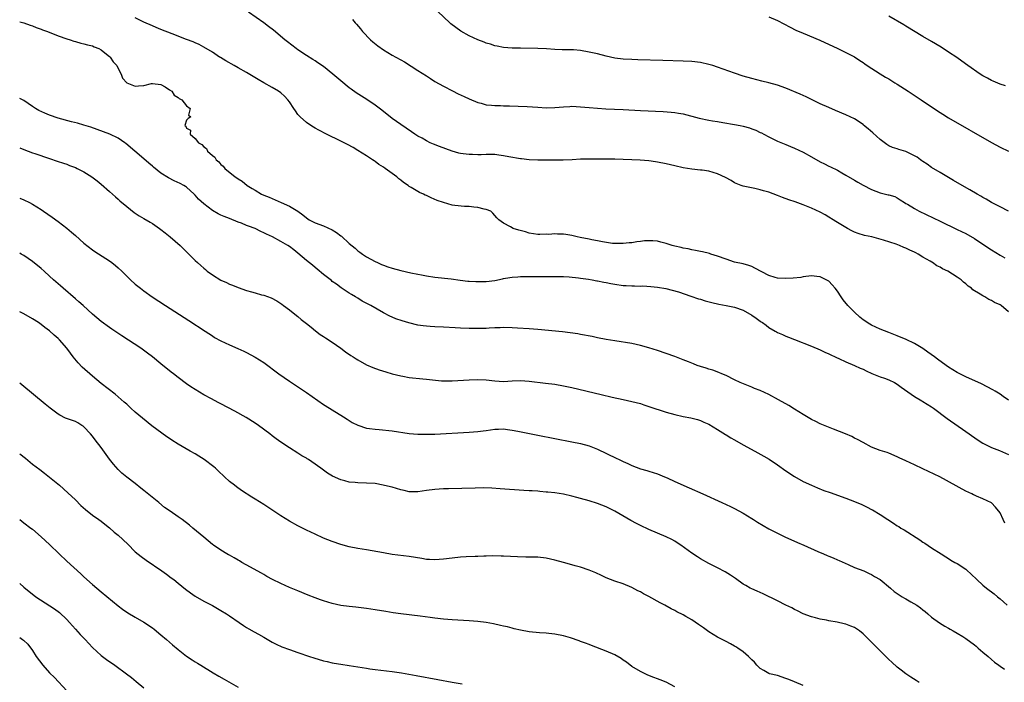
# Model space of a CAD drawing. Units: inches. Extents: x 2640000 to 2643000, y 1512000 to 1515000.
# Drawn here: x 2640000 to 2640230, y 1512987 to 1513142 of the extents above; entities that cross this region are included whole.
import ezdxf

# ---------------------------------------------------------------- set-up
doc = ezdxf.new("R2010")
doc.units = ezdxf.units.IN
doc.header["$MEASUREMENT"] = 0
doc.layers.add('LD26401512_10ft', color=113, linetype='Continuous')

msp = doc.modelspace()

# ---------------------------------------------------------------- linework, layer by layer
at = {"layer": 'LD26401512_10ft'}
for points, elevation in [([(2640231, 1513052.9), (2640229.71, 1513053.71), (2640229, 1513054.25), (2640227.84, 1513055), (2640227.31, 1513055.31), (2640226.03, 1513056.03), (2640224.68, 1513056.68), (2640221, 1513058.31), (2640219, 1513059.33), (2640217.97, 1513059.97), (2640217, 1513060.59), (2640216.44, 1513061), (2640214.42, 1513062.42), (2640213.68, 1513063), (2640212.12, 1513064.12), (2640211, 1513064.98), (2640209, 1513066.13), (2640207.07, 1513067.07), (2640205, 1513067.94), (2640204.22, 1513068.22), (2640203, 1513068.71), (2640201, 1513069.47), (2640199, 1513070.39), (2640198.61, 1513070.61), (2640197, 1513071.67), (2640196.27, 1513072.27), (2640195, 1513073.4), (2640193.48, 1513075), (2640192.34, 1513076.34), (2640191.88, 1513077), (2640191, 1513078.37), (2640190.46, 1513079), (2640189.82, 1513079.82), (2640189, 1513080.68), (2640187, 1513081.69), (2640186.21, 1513081.79), (2640185, 1513081.89), (2640183, 1513081.66), (2640182.44, 1513081.56), (2640180.64, 1513081.36), (2640179, 1513081.27), (2640177, 1513081.4), (2640176.44, 1513081.56), (2640175, 1513082.02), (2640171.72, 1513083.72), (2640171, 1513084.06), (2640170.3, 1513084.3), (2640169, 1513084.7), (2640167, 1513085.14), (2640165, 1513085.77), (2640163, 1513086.52), (2640161.42, 1513087), (2640161.11, 1513087.11), (2640159.51, 1513087.51), (2640159, 1513087.61), (2640157.86, 1513087.86), (2640157, 1513088), (2640156.18, 1513088.18), (2640155, 1513088.37), (2640154.51, 1513088.51), (2640153, 1513088.84), (2640152.45, 1513089), (2640151, 1513089.49), (2640149.8, 1513089.8), (2640149, 1513089.99), (2640147.92, 1513090.08), (2640147, 1513090.12), (2640145.95, 1513090.05), (2640145, 1513089.93), (2640144.15, 1513089.85), (2640143, 1513089.64), (2640142.39, 1513089.61), (2640141, 1513089.45), (2640139, 1513089.46), (2640138.5, 1513089.5), (2640136.17, 1513089.83), (2640135, 1513090.1), (2640133.65, 1513090.35), (2640133, 1513090.51), (2640130.9, 1513090.9), (2640130.24, 1513091), (2640129.26, 1513091.26), (2640129, 1513091.31), (2640127.54, 1513091.54), (2640127, 1513091.64), (2640125.64, 1513091.64), (2640125, 1513091.74), (2640123.59, 1513091.59), (2640123, 1513091.65), (2640121.53, 1513091.53), (2640121, 1513091.57), (2640119, 1513091.86), (2640118.15, 1513092.15), (2640116.59, 1513092.59), (2640115.27, 1513093), (2640114.64, 1513093.36), (2640113, 1513094.21), (2640111.92, 1513095), (2640111.44, 1513095.44), (2640111, 1513096), (2640110.51, 1513096.51), (2640110.09, 1513097), (2640109, 1513097.44), (2640108.49, 1513097.51), (2640107, 1513097.9), (2640106.09, 1513097.91), (2640105, 1513098.09), (2640103.92, 1513098.08), (2640101.67, 1513098.33), (2640101, 1513098.43), (2640099, 1513099.02), (2640097.53, 1513099.53), (2640096.09, 1513100.09), (2640095, 1513100.65), (2640094.75, 1513100.75), (2640094.32, 1513101), (2640093.39, 1513101.39), (2640093, 1513101.6), (2640091.44, 1513102.56), (2640091, 1513102.8), (2640090.75, 1513103), (2640089.69, 1513103.69), (2640089, 1513104.26), (2640088.57, 1513104.57), (2640088.12, 1513105), (2640087, 1513105.8), (2640085.38, 1513107), (2640085, 1513107.26), (2640083.92, 1513107.92), (2640083, 1513108.62), (2640082.77, 1513108.77), (2640082.44, 1513109), (2640081, 1513109.94), (2640079, 1513111.19), (2640077.86, 1513111.86), (2640076.57, 1513112.57), (2640075, 1513113.37), (2640071.63, 1513115), (2640069.89, 1513115.89), (2640069, 1513116.4), (2640068.61, 1513116.61), (2640067.99, 1513117), (2640067, 1513117.68), (2640065.51, 1513119), (2640065.25, 1513119.25), (2640065, 1513119.55), (2640064.4, 1513120.4), (2640064.07, 1513121), (2640063, 1513122.56), (2640062.67, 1513123), (2640061.86, 1513123.86), (2640061, 1513124.65), (2640060.48, 1513125), (2640059, 1513125.92), (2640057.01, 1513127.01), (2640055.74, 1513127.74), (2640053, 1513129.38), (2640051, 1513130.51), (2640050.11, 1513131), (2640048.14, 1513132.14), (2640046.88, 1513132.88), (2640046.67, 1513133), (2640045, 1513134.11), (2640043, 1513135.32), (2640041.9, 1513135.9), (2640041, 1513136.32), (2640040.53, 1513136.53), (2640039, 1513137.12), (2640035.62, 1513138.38), (2640033, 1513139.42), (2640031.89, 1513139.89), (2640031, 1513140.25), (2640029, 1513141.14), (2640027, 1513142.16)], 9300), ([(2640231, 1513073.48), (2640229.26, 1513075), (2640229, 1513075.17), (2640227.71, 1513075.71), (2640227, 1513076.19), (2640226.38, 1513076.38), (2640225.48, 1513077), (2640225, 1513077.21), (2640224.35, 1513077.65), (2640222.65, 1513078.65), (2640222.36, 1513079), (2640221.53, 1513079.53), (2640221, 1513080.08), (2640220.44, 1513080.44), (2640219.91, 1513081), (2640219, 1513081.63), (2640216.81, 1513083), (2640215.57, 1513083.57), (2640215, 1513083.9), (2640214.25, 1513084.25), (2640213.22, 1513085), (2640213.07, 1513085.07), (2640212.68, 1513085.32), (2640211, 1513086.29), (2640209.89, 1513087), (2640209.3, 1513087.3), (2640209, 1513087.47), (2640207.92, 1513087.92), (2640207, 1513088.39), (2640206.53, 1513088.53), (2640205.52, 1513089), (2640204.71, 1513089.29), (2640201.75, 1513090.25), (2640199.05, 1513091), (2640197.36, 1513091.36), (2640195.83, 1513091.83), (2640195, 1513092.14), (2640194.42, 1513092.42), (2640193.4, 1513093), (2640193, 1513093.2), (2640190.61, 1513094.61), (2640190.03, 1513095), (2640189, 1513095.65), (2640188.13, 1513096.13), (2640187, 1513096.8), (2640185, 1513097.74), (2640183, 1513098.5), (2640181.16, 1513099.16), (2640179.67, 1513099.67), (2640178.21, 1513100.21), (2640177, 1513100.68), (2640175, 1513101.41), (2640173.76, 1513101.76), (2640173, 1513102.01), (2640171.69, 1513102.31), (2640169, 1513102.84), (2640168.54, 1513103), (2640167, 1513103.66), (2640166.17, 1513104.17), (2640164.88, 1513104.88), (2640163, 1513105.76), (2640161, 1513106.33), (2640159.44, 1513106.56), (2640159, 1513106.61), (2640157, 1513106.8), (2640155, 1513107.1), (2640153, 1513107.56), (2640151, 1513108.06), (2640149, 1513108.46), (2640148.53, 1513108.53), (2640147, 1513108.73), (2640144.91, 1513108.91), (2640143, 1513109.02), (2640141, 1513109.1), (2640139, 1513109.15), (2640135, 1513109.19), (2640133, 1513109.18), (2640131, 1513109.12), (2640129.02, 1513109.02), (2640126.95, 1513108.95), (2640123, 1513108.91), (2640121, 1513108.92), (2640119, 1513109.01), (2640117.24, 1513109.24), (2640117, 1513109.26), (2640114.27, 1513109.73), (2640113, 1513109.97), (2640111.91, 1513110.09), (2640111, 1513110.21), (2640110.24, 1513110.24), (2640109, 1513110.24), (2640107.82, 1513110.18), (2640107, 1513110.18), (2640105.79, 1513110.21), (2640105, 1513110.21), (2640103.58, 1513110.42), (2640103, 1513110.47), (2640102.56, 1513110.56), (2640101.02, 1513111.02), (2640099.55, 1513111.55), (2640098.1, 1513112.1), (2640096.67, 1513112.67), (2640095.92, 1513113), (2640095, 1513113.44), (2640093.98, 1513114.02), (2640093, 1513114.55), (2640092.27, 1513115), (2640091.5, 1513115.5), (2640089, 1513117.22), (2640087, 1513118.68), (2640084.56, 1513120.56), (2640083, 1513121.75), (2640081.06, 1513123.06), (2640079.83, 1513123.83), (2640078.62, 1513124.62), (2640077.46, 1513125.46), (2640077, 1513125.81), (2640075, 1513127.41), (2640073.15, 1513129), (2640071, 1513130.77), (2640069.68, 1513131.68), (2640069, 1513132.12), (2640068.45, 1513132.45), (2640067, 1513133.37), (2640065, 1513134.72), (2640064.6, 1513135), (2640062.53, 1513136.53), (2640061.9, 1513137), (2640059.26, 1513139.26), (2640058.14, 1513140.15), (2640057.01, 1513141), (2640053.48, 1513143.48)], 9290), ([(2640077.75, 1513141.75), (2640078.39, 1513141), (2640078.69, 1513140.69), (2640079.6, 1513139.6), (2640080.06, 1513139), (2640081.97, 1513137), (2640082.52, 1513136.52), (2640083.63, 1513135.63), (2640085, 1513134.67), (2640087, 1513133.45), (2640087.83, 1513133), (2640089, 1513132.32), (2640089.85, 1513131.85), (2640093, 1513129.87), (2640095, 1513128.59), (2640095.98, 1513127.98), (2640097, 1513127.32), (2640099, 1513126.16), (2640101.07, 1513125.07), (2640102.42, 1513124.42), (2640103.79, 1513123.79), (2640105, 1513123.24), (2640107, 1513122.42), (2640107.78, 1513122.22), (2640109, 1513121.87), (2640110.23, 1513121.77), (2640111, 1513121.66), (2640112.35, 1513121.65), (2640113, 1513121.62), (2640114.4, 1513121.6), (2640116.47, 1513121.53), (2640118.58, 1513121.42), (2640121, 1513121.26), (2640123, 1513121.14), (2640125, 1513121.19), (2640127, 1513121.39), (2640128.53, 1513121.47), (2640129, 1513121.52), (2640131, 1513121.41), (2640133, 1513121.2), (2640135, 1513121.04), (2640136.94, 1513120.94), (2640141, 1513120.76), (2640145, 1513120.54), (2640150.28, 1513120.28), (2640152.16, 1513120.16), (2640153, 1513120.07), (2640153.93, 1513119.93), (2640155, 1513119.72), (2640158.74, 1513118.74), (2640161, 1513118.27), (2640161.87, 1513118.13), (2640163, 1513117.92), (2640164.27, 1513117.73), (2640167, 1513117.27), (2640168.31, 1513117), (2640169, 1513116.86), (2640170.45, 1513116.45), (2640171, 1513116.26), (2640171.92, 1513115.92), (2640173, 1513115.41), (2640173.29, 1513115.29), (2640173.83, 1513115), (2640175, 1513114.35), (2640177, 1513113.39), (2640179, 1513112.56), (2640180.08, 1513112.08), (2640181, 1513111.72), (2640183, 1513110.76), (2640185, 1513109.66), (2640187, 1513108.53), (2640188.03, 1513108.03), (2640189, 1513107.53), (2640189.38, 1513107.38), (2640191, 1513106.56), (2640192.03, 1513105.97), (2640193, 1513105.44), (2640195, 1513104.23), (2640195.75, 1513103.75), (2640197.05, 1513103.05), (2640199, 1513102.05), (2640201, 1513101.26), (2640202.85, 1513100.85), (2640203, 1513100.8), (2640204.41, 1513100.41), (2640205, 1513100.16), (2640205.66, 1513099.66), (2640206.69, 1513099), (2640207, 1513098.84), (2640207.36, 1513098.64), (2640209, 1513097.62), (2640210.08, 1513097), (2640215, 1513094.65), (2640219, 1513092.77), (2640221, 1513091.77), (2640223, 1513090.61), (2640225, 1513089.31), (2640227, 1513087.97), (2640229, 1513086.76), (2640230.15, 1513086.15)], 9280), ([(2640231, 1513096.98), (2640229, 1513097.99), (2640227, 1513099.07), (2640225.79, 1513099.79), (2640225, 1513100.23), (2640224.52, 1513100.52), (2640223.63, 1513101), (2640221.98, 1513101.98), (2640220.14, 1513103), (2640218.17, 1513104.17), (2640217, 1513104.84), (2640215, 1513106.03), (2640213, 1513107.23), (2640211.97, 1513107.97), (2640211, 1513108.57), (2640210.77, 1513108.77), (2640210.42, 1513109), (2640209.61, 1513109.61), (2640209, 1513109.95), (2640207, 1513110.91), (2640205.39, 1513111.39), (2640205, 1513111.53), (2640203.87, 1513111.87), (2640203, 1513112.3), (2640202.56, 1513112.56), (2640201, 1513113.74), (2640199.28, 1513115.28), (2640198.21, 1513116.21), (2640197.12, 1513117.12), (2640197, 1513117.21), (2640195, 1513118.54), (2640193, 1513119.52), (2640190.54, 1513120.54), (2640189, 1513121.2), (2640187, 1513122.11), (2640183.69, 1513123.69), (2640182.31, 1513124.31), (2640179, 1513125.74), (2640177, 1513126.47), (2640175, 1513127.01), (2640173.38, 1513127.38), (2640171, 1513127.99), (2640169, 1513128.56), (2640167, 1513129.21), (2640163, 1513130.66), (2640161.95, 1513131), (2640161, 1513131.29), (2640159, 1513131.72), (2640157, 1513131.95), (2640155, 1513132.06), (2640150.22, 1513132.22), (2640144.38, 1513132.38), (2640143, 1513132.41), (2640141, 1513132.5), (2640139, 1513132.76), (2640137, 1513133.22), (2640135, 1513133.72), (2640133, 1513134.17), (2640131, 1513134.52), (2640129.34, 1513134.66), (2640129, 1513134.68), (2640127.29, 1513134.71), (2640126.7, 1513134.7), (2640125, 1513134.79), (2640123.06, 1513134.94), (2640121, 1513135.03), (2640117, 1513135.05), (2640115, 1513135.09), (2640113, 1513135.24), (2640111.55, 1513135.55), (2640111, 1513135.62), (2640109.98, 1513135.98), (2640109, 1513136.24), (2640108.47, 1513136.47), (2640107, 1513137.03), (2640105, 1513137.96), (2640103.03, 1513139.03), (2640101.86, 1513139.86), (2640100.75, 1513140.75), (2640100.48, 1513141), (2640097.65, 1513143.65)], 9270), ([(2640175, 1513142.4), (2640177, 1513141.52), (2640179.97, 1513139.97), (2640181.31, 1513139.31), (2640183, 1513138.55), (2640186.92, 1513136.92), (2640191.15, 1513135), (2640193, 1513134.09), (2640195, 1513133.02), (2640196.22, 1513132.22), (2640197, 1513131.74), (2640197.4, 1513131.4), (2640197.97, 1513131), (2640201, 1513129.06), (2640202.28, 1513128.28), (2640203, 1513127.88), (2640204.45, 1513127), (2640205, 1513126.65), (2640207.54, 1513125), (2640210.56, 1513123), (2640214.42, 1513120.42), (2640215.64, 1513119.64), (2640217, 1513118.82), (2640227, 1513113.05), (2640229, 1513111.98), (2640231, 1513111.01)], 9260), ([(2640230.24, 1513126.24), (2640229, 1513126.66), (2640227.37, 1513127.37), (2640227, 1513127.52), (2640226.05, 1513128.05), (2640225, 1513128.61), (2640224.36, 1513129), (2640221.45, 1513131), (2640220.07, 1513132.07), (2640218.88, 1513132.88), (2640217, 1513134.17), (2640215.27, 1513135.27), (2640213, 1513136.65), (2640211, 1513137.82), (2640207, 1513140.19), (2640206.5, 1513140.5), (2640203, 1513142.51)], 9250), ([(2640000, 1513141.23), (2640001, 1513141), (2640002.41, 1513140.41), (2640003, 1513140.26), (2640003.86, 1513139.86), (2640005, 1513139.51), (2640005.36, 1513139.36), (2640006.52, 1513139), (2640009, 1513137.94), (2640011, 1513137.22), (2640011.82, 1513137), (2640012.68, 1513136.68), (2640013, 1513136.6), (2640014.27, 1513136.27), (2640015, 1513136.11), (2640015.86, 1513135.86), (2640017, 1513135.59), (2640017.39, 1513135.39), (2640018.45, 1513135), (2640019, 1513134.69), (2640020.3, 1513133.7), (2640021, 1513133.13), (2640021.14, 1513133), (2640021.87, 1513131.87), (2640022.68, 1513131), (2640023, 1513130.34), (2640023.71, 1513129), (2640024.02, 1513128.03), (2640025, 1513126.96), (2640027, 1513126.23), (2640027.76, 1513126.24), (2640029, 1513126.36), (2640030.8, 1513126.8), (2640031, 1513126.82), (2640033, 1513126.56), (2640033.96, 1513126.04), (2640035, 1513125.36), (2640035.53, 1513125), (2640036.07, 1513124.07), (2640037, 1513123.57), (2640037.28, 1513123.28), (2640037.89, 1513123), (2640039, 1513121.61), (2640039.84, 1513121), (2640039.44, 1513119.44), (2640039.96, 1513119), (2640039.38, 1513118.62), (2640039, 1513118.25), (2640038.6, 1513117), (2640038.84, 1513116.84), (2640039, 1513116.38), (2640039.92, 1513115.92), (2640039.86, 1513115), (2640041, 1513114.01), (2640041.76, 1513113), (2640042.57, 1513112.57), (2640043, 1513112), (2640043.62, 1513111.62), (2640043.88, 1513111), (2640045, 1513110.03), (2640045.62, 1513109.62), (2640045.9, 1513109), (2640046.55, 1513108.55), (2640047, 1513107.93), (2640047.54, 1513107.54), (2640047.9, 1513107), (2640050.37, 1513105), (2640050.76, 1513104.76), (2640051, 1513104.57), (2640051.99, 1513103.99), (2640053.1, 1513103), (2640054.33, 1513102.33), (2640055, 1513101.88), (2640056.51, 1513101), (2640057, 1513100.78), (2640058.28, 1513100.28), (2640059, 1513099.94), (2640059.69, 1513099.69), (2640061.11, 1513099), (2640063, 1513098.21), (2640064.99, 1513096.99), (2640066.15, 1513096.15), (2640067, 1513095.42), (2640067.62, 1513095), (2640069, 1513094.25), (2640071, 1513093.56), (2640073, 1513092.65), (2640074, 1513092), (2640075, 1513091.22), (2640075.14, 1513091.14), (2640077, 1513089.44), (2640078.34, 1513088.34), (2640079, 1513087.76), (2640079.47, 1513087.47), (2640080.08, 1513087), (2640081, 1513086.38), (2640083, 1513085.26), (2640083.56, 1513085), (2640084.55, 1513084.55), (2640085, 1513084.37), (2640086.02, 1513084.02), (2640087, 1513083.7), (2640089, 1513083.18), (2640091.37, 1513082.63), (2640093, 1513082.3), (2640093.88, 1513082.12), (2640095, 1513081.92), (2640097, 1513081.62), (2640100.81, 1513081.19), (2640102.9, 1513080.9), (2640104.69, 1513080.69), (2640105, 1513080.69), (2640106.58, 1513080.58), (2640109, 1513080.6), (2640111, 1513080.85), (2640112.79, 1513081.21), (2640113, 1513081.27), (2640114.51, 1513081.49), (2640115, 1513081.6), (2640116.35, 1513081.65), (2640117, 1513081.73), (2640118.28, 1513081.72), (2640119, 1513081.75), (2640120.27, 1513081.73), (2640121, 1513081.76), (2640122.27, 1513081.73), (2640123, 1513081.76), (2640124.26, 1513081.74), (2640125, 1513081.79), (2640126.24, 1513081.76), (2640127, 1513081.77), (2640128.32, 1513081.68), (2640130.55, 1513081.45), (2640131, 1513081.37), (2640132.85, 1513081.15), (2640133.7, 1513081), (2640134.79, 1513080.78), (2640135, 1513080.77), (2640136.43, 1513080.43), (2640137, 1513080.35), (2640138.11, 1513080.11), (2640139, 1513079.96), (2640141, 1513079.68), (2640141.66, 1513079.66), (2640143, 1513079.56), (2640143.58, 1513079.58), (2640145, 1513079.53), (2640145.55, 1513079.55), (2640147.46, 1513079.46), (2640149, 1513079.28), (2640150.92, 1513078.92), (2640153.86, 1513078.14), (2640156.8, 1513077.2), (2640158.56, 1513076.56), (2640159, 1513076.44), (2640160.09, 1513076.09), (2640161.67, 1513075.67), (2640163.32, 1513075.32), (2640165, 1513075.01), (2640167, 1513074.58), (2640169, 1513073.89), (2640171, 1513072.76), (2640172.04, 1513072.04), (2640173, 1513071.32), (2640173.2, 1513071.2), (2640173.49, 1513071), (2640174.37, 1513070.37), (2640175, 1513069.82), (2640176.5, 1513069), (2640176.81, 1513068.81), (2640177, 1513068.67), (2640178.2, 1513068.2), (2640179, 1513067.82), (2640179.61, 1513067.61), (2640181, 1513067.03), (2640185, 1513065.49), (2640187, 1513064.63), (2640188.08, 1513064.08), (2640189, 1513063.69), (2640189.44, 1513063.44), (2640190.49, 1513063), (2640190.83, 1513062.83), (2640191.38, 1513062.62), (2640193, 1513061.85), (2640194.99, 1513061.01), (2640196.35, 1513060.35), (2640197, 1513060.09), (2640197.72, 1513059.72), (2640199.09, 1513059.09), (2640201, 1513058.33), (2640201.99, 1513058.01), (2640203, 1513057.64), (2640204.37, 1513057), (2640205, 1513056.64), (2640205.92, 1513055.92), (2640209, 1513053.77), (2640210.74, 1513052.74), (2640211, 1513052.6), (2640211.96, 1513051.96), (2640213, 1513051.32), (2640213.45, 1513051), (2640216.63, 1513048.63), (2640221, 1513045.55), (2640221.76, 1513045), (2640223.68, 1513043.68), (2640225, 1513042.86), (2640227, 1513041.87), (2640228.89, 1513041.11), (2640231, 1513040.16)], 9310), ([(2640230.15, 1513024.15), (2640229.7, 1513025), (2640229, 1513026.55), (2640227.93, 1513027.93), (2640227, 1513028.93), (2640225, 1513029.87), (2640223.54, 1513030.46), (2640223, 1513030.7), (2640222.81, 1513030.81), (2640222.41, 1513031), (2640221, 1513031.65), (2640214.95, 1513035), (2640212.26, 1513036.26), (2640211, 1513036.82), (2640209, 1513037.76), (2640207, 1513038.73), (2640205.45, 1513039.45), (2640205, 1513039.68), (2640203, 1513040.49), (2640202.63, 1513040.63), (2640201, 1513041.14), (2640199, 1513041.92), (2640197, 1513042.97), (2640195.7, 1513043.7), (2640195, 1513044.03), (2640194.37, 1513044.37), (2640192.92, 1513045), (2640190.1, 1513046.1), (2640187, 1513047.39), (2640185.94, 1513047.94), (2640185, 1513048.37), (2640184.61, 1513048.61), (2640183, 1513049.5), (2640181, 1513050.75), (2640179.64, 1513051.64), (2640177.27, 1513053), (2640175, 1513054.21), (2640173, 1513055.13), (2640171.64, 1513055.64), (2640171, 1513055.92), (2640170.21, 1513056.21), (2640168.33, 1513057), (2640167, 1513057.66), (2640165, 1513058.61), (2640164, 1513059), (2640163.34, 1513059.34), (2640161.91, 1513059.91), (2640161, 1513060.13), (2640160.37, 1513060.37), (2640159, 1513060.72), (2640158.27, 1513061), (2640157.37, 1513061.37), (2640157, 1513061.49), (2640156.2, 1513061.8), (2640155, 1513062.31), (2640153.06, 1513063.06), (2640149, 1513064.47), (2640147, 1513065.12), (2640145, 1513065.67), (2640143, 1513066.08), (2640139, 1513066.71), (2640137, 1513067.07), (2640135, 1513067.45), (2640133.72, 1513067.72), (2640131, 1513068.24), (2640130.35, 1513068.35), (2640128.61, 1513068.61), (2640126.82, 1513068.82), (2640121, 1513069.42), (2640119, 1513069.57), (2640116.28, 1513069.72), (2640115, 1513069.77), (2640113, 1513069.82), (2640112.23, 1513069.77), (2640111, 1513069.75), (2640109.7, 1513069.7), (2640109, 1513069.64), (2640108.38, 1513069.62), (2640107, 1513069.61), (2640105, 1513069.64), (2640103, 1513069.7), (2640101.76, 1513069.76), (2640099, 1513069.94), (2640097, 1513070.03), (2640095.89, 1513070.11), (2640095, 1513070.14), (2640094.22, 1513070.22), (2640093, 1513070.42), (2640090.92, 1513070.92), (2640089.37, 1513071.37), (2640087.89, 1513071.89), (2640087, 1513072.26), (2640086.5, 1513072.5), (2640085, 1513073.29), (2640082.01, 1513075), (2640080.02, 1513076.02), (2640079, 1513076.68), (2640078.48, 1513077), (2640077.52, 1513077.52), (2640077, 1513077.88), (2640075.11, 1513079.11), (2640073.97, 1513079.97), (2640073, 1513080.62), (2640072.8, 1513080.8), (2640071, 1513082.21), (2640069.49, 1513083.49), (2640069, 1513083.85), (2640068.38, 1513084.38), (2640067, 1513085.51), (2640065, 1513087.24), (2640064, 1513088), (2640063, 1513088.8), (2640062.66, 1513089), (2640061, 1513089.96), (2640059.07, 1513091), (2640057.66, 1513091.66), (2640057, 1513091.99), (2640056.3, 1513092.3), (2640055, 1513092.93), (2640053.48, 1513093.48), (2640053, 1513093.7), (2640051.82, 1513094.18), (2640051, 1513094.48), (2640049, 1513095.28), (2640047.73, 1513095.73), (2640047, 1513096.1), (2640046.36, 1513096.36), (2640045, 1513097.2), (2640044.03, 1513097.97), (2640043, 1513098.74), (2640041.8, 1513099.8), (2640041, 1513100.78), (2640040.78, 1513101), (2640039, 1513102.59), (2640038.76, 1513102.76), (2640038.37, 1513103), (2640037.46, 1513103.46), (2640036.1, 1513104.1), (2640034.78, 1513104.78), (2640033, 1513105.92), (2640031.28, 1513107.28), (2640031, 1513107.52), (2640030.19, 1513108.19), (2640029, 1513109.24), (2640024.81, 1513112.81), (2640024.55, 1513113), (2640023, 1513114.05), (2640021.02, 1513115.02), (2640019.57, 1513115.57), (2640016.59, 1513116.59), (2640015, 1513117.11), (2640013.53, 1513117.53), (2640012.1, 1513117.9), (2640009, 1513118.74), (2640007, 1513119.4), (2640005.86, 1513119.86), (2640004.49, 1513120.49), (2640003.68, 1513121), (2640003, 1513121.45), (2640001, 1513122.86), (2640000, 1513123.35)], 9320), ([(2640000, 1513111.82), (2640001, 1513111.39), (2640003, 1513110.64), (2640003.56, 1513110.44), (2640007, 1513109.28), (2640008.72, 1513108.72), (2640010.2, 1513108.2), (2640011, 1513107.95), (2640011.67, 1513107.67), (2640013, 1513107.18), (2640013.39, 1513107), (2640015, 1513106.16), (2640016.83, 1513105), (2640018.07, 1513104.07), (2640019, 1513103.32), (2640021, 1513101.58), (2640022.35, 1513100.35), (2640023, 1513099.79), (2640023.42, 1513099.42), (2640025, 1513098.07), (2640026.73, 1513096.73), (2640027, 1513096.56), (2640027.93, 1513095.93), (2640029, 1513095.32), (2640030.45, 1513094.45), (2640031, 1513094.13), (2640032.68, 1513093), (2640033, 1513092.75), (2640033.95, 1513091.95), (2640035.15, 1513091), (2640037.48, 1513089), (2640039.53, 1513087), (2640041, 1513085.48), (2640041.5, 1513085), (2640042.31, 1513084.31), (2640043, 1513083.68), (2640043.39, 1513083.39), (2640043.83, 1513083), (2640045, 1513082.16), (2640047, 1513080.93), (2640048.34, 1513080.34), (2640049, 1513079.99), (2640049.74, 1513079.74), (2640051, 1513079.17), (2640053, 1513078.48), (2640054.18, 1513078.18), (2640055, 1513077.91), (2640056.5, 1513077.5), (2640057, 1513077.38), (2640058.76, 1513076.76), (2640060.05, 1513076.05), (2640061, 1513075.47), (2640061.26, 1513075.26), (2640061.64, 1513075), (2640063, 1513074), (2640064.67, 1513072.67), (2640065, 1513072.44), (2640065.73, 1513071.73), (2640067, 1513070.79), (2640068.06, 1513069.94), (2640069.08, 1513069.08), (2640070.22, 1513068.22), (2640071, 1513067.77), (2640071.44, 1513067.44), (2640073, 1513066.44), (2640075.02, 1513065), (2640076.14, 1513064.14), (2640077.35, 1513063.35), (2640077.92, 1513063), (2640078.56, 1513062.56), (2640079, 1513062.29), (2640081, 1513061.17), (2640082.49, 1513060.49), (2640083.96, 1513059.96), (2640085.49, 1513059.49), (2640087.03, 1513059.03), (2640089, 1513058.55), (2640089.53, 1513058.47), (2640091, 1513058.2), (2640094.15, 1513057.85), (2640095, 1513057.77), (2640096.4, 1513057.6), (2640098.57, 1513057.43), (2640099, 1513057.41), (2640101, 1513057.43), (2640105, 1513057.66), (2640107, 1513057.73), (2640109, 1513057.61), (2640111, 1513057.36), (2640113, 1513057.27), (2640115, 1513057.38), (2640117, 1513057.44), (2640119, 1513057.31), (2640122.86, 1513056.86), (2640125, 1513056.59), (2640127, 1513056.25), (2640129, 1513055.81), (2640135.82, 1513054.18), (2640138.4, 1513053.6), (2640141, 1513053.04), (2640143, 1513052.59), (2640145, 1513052.07), (2640145.82, 1513051.82), (2640147, 1513051.44), (2640151, 1513050.08), (2640153, 1513049.5), (2640155, 1513049.06), (2640156.76, 1513048.76), (2640158.35, 1513048.35), (2640159, 1513048.15), (2640159.78, 1513047.78), (2640161, 1513047.26), (2640163, 1513046.06), (2640164.86, 1513044.86), (2640165, 1513044.8), (2640166.09, 1513044.09), (2640167, 1513043.6), (2640169, 1513042.46), (2640171.69, 1513041), (2640173.82, 1513039.82), (2640175.08, 1513039.08), (2640177, 1513037.81), (2640179, 1513036.38), (2640181, 1513035.04), (2640183, 1513033.93), (2640185, 1513033), (2640186.39, 1513032.39), (2640187.83, 1513031.83), (2640189.29, 1513031.29), (2640193, 1513029.98), (2640195, 1513029.23), (2640195.57, 1513029), (2640196.57, 1513028.57), (2640197.93, 1513027.93), (2640199, 1513027.36), (2640199.24, 1513027.24), (2640201, 1513026.21), (2640202.79, 1513025), (2640204.15, 1513024.15), (2640205, 1513023.56), (2640205.35, 1513023.35), (2640205.86, 1513023), (2640206.59, 1513022.59), (2640210.27, 1513020.27), (2640211, 1513019.74), (2640211.46, 1513019.46), (2640213, 1513018.43), (2640215.28, 1513017), (2640216.32, 1513016.32), (2640217, 1513015.9), (2640217.54, 1513015.54), (2640218.47, 1513015), (2640219, 1513014.71), (2640221, 1513013.41), (2640221.23, 1513013.23), (2640222.29, 1513012.29), (2640223.6, 1513011), (2640225, 1513009.71), (2640225.85, 1513009), (2640227.64, 1513007.63), (2640228.4, 1513007), (2640229, 1513006.47), (2640229.8, 1513005.8), (2640230.68, 1513005)], 9330), ([(2640000, 1513100.01), (2640001, 1513099.63), (2640002.29, 1513099), (2640003, 1513098.63), (2640005, 1513097.37), (2640005.56, 1513097), (2640007.61, 1513095.61), (2640009, 1513094.63), (2640011, 1513093.05), (2640012.11, 1513092.11), (2640013, 1513091.31), (2640015, 1513089.57), (2640017, 1513088), (2640017.58, 1513087.58), (2640021, 1513085.39), (2640021.53, 1513085), (2640022.35, 1513084.35), (2640023, 1513083.8), (2640023.84, 1513083), (2640025.89, 1513081), (2640027, 1513080), (2640028.2, 1513079), (2640029, 1513078.41), (2640030.98, 1513077), (2640034.05, 1513075), (2640039.51, 1513071.51), (2640043.32, 1513069), (2640045, 1513067.88), (2640045.54, 1513067.54), (2640047, 1513066.71), (2640049, 1513065.77), (2640050.96, 1513064.96), (2640052.33, 1513064.33), (2640053, 1513064), (2640055, 1513062.94), (2640057, 1513061.64), (2640060.51, 1513059), (2640063, 1513057.31), (2640065.6, 1513055.6), (2640067, 1513054.65), (2640071, 1513051.86), (2640072.38, 1513051), (2640073, 1513050.59), (2640075.67, 1513049), (2640076.48, 1513048.48), (2640077, 1513048.1), (2640077.69, 1513047.69), (2640079, 1513047.01), (2640081, 1513046.37), (2640081.71, 1513046.29), (2640083, 1513046.08), (2640084, 1513046), (2640087, 1513045.69), (2640091, 1513045.12), (2640093, 1513044.95), (2640094.92, 1513044.92), (2640096.97, 1513044.97), (2640105, 1513045.38), (2640107, 1513045.54), (2640108.29, 1513045.71), (2640109, 1513045.82), (2640111, 1513046.12), (2640111.85, 1513046.15), (2640113, 1513046.16), (2640113.94, 1513046.06), (2640115, 1513045.91), (2640116.35, 1513045.65), (2640121, 1513044.68), (2640129, 1513043.18), (2640131, 1513042.77), (2640133, 1513042.21), (2640135, 1513041.41), (2640139.36, 1513039.35), (2640140.07, 1513039), (2640141, 1513038.57), (2640142.09, 1513038.09), (2640143, 1513037.65), (2640145, 1513036.88), (2640146.48, 1513036.48), (2640147, 1513036.29), (2640148, 1513036), (2640149, 1513035.66), (2640150.63, 1513035), (2640151.28, 1513034.72), (2640153, 1513033.92), (2640156.38, 1513032.38), (2640159.54, 1513031), (2640164.05, 1513029), (2640166.06, 1513028.06), (2640167, 1513027.6), (2640169, 1513026.52), (2640171, 1513025.25), (2640171.38, 1513025), (2640172.38, 1513024.38), (2640175, 1513022.86), (2640177, 1513021.83), (2640178.76, 1513021), (2640181.68, 1513019.68), (2640183.14, 1513019), (2640186.46, 1513017.54), (2640187.75, 1513017), (2640188.65, 1513016.65), (2640189, 1513016.46), (2640190.06, 1513016.06), (2640191, 1513015.58), (2640191.42, 1513015.42), (2640193.52, 1513014.48), (2640195, 1513013.85), (2640197.18, 1513013), (2640198.4, 1513012.4), (2640199, 1513012.16), (2640199.69, 1513011.69), (2640201, 1513011), (2640203.42, 1513009), (2640204.24, 1513008.24), (2640205, 1513007.77), (2640205.43, 1513007.43), (2640206.13, 1513007), (2640206.65, 1513006.65), (2640207, 1513006.49), (2640208.17, 1513005.83), (2640209.55, 1513005), (2640210.4, 1513004.4), (2640211, 1513003.92), (2640211.53, 1513003.53), (2640212.17, 1513003), (2640213, 1513002.23), (2640214.88, 1513000.88), (2640216.12, 1513000.12), (2640217, 1512999.66), (2640217.39, 1512999.39), (2640218.05, 1512999), (2640219, 1512998.5), (2640220.32, 1512997.68), (2640221, 1512997.25), (2640223, 1512995.76), (2640223.43, 1512995.43), (2640223.92, 1512995), (2640225, 1512994.02), (2640226.22, 1512993), (2640227, 1512992.3), (2640227.73, 1512991.73), (2640228.74, 1512991), (2640229, 1512990.79), (2640230.05, 1512990.05)], 9340), ([(2640210.11, 1512987), (2640209.4, 1512987.4), (2640208.17, 1512988.17), (2640207, 1512988.98), (2640205.89, 1512989.88), (2640205, 1512990.56), (2640203.73, 1512991.73), (2640203, 1512992.35), (2640202.36, 1512993), (2640201, 1512994.32), (2640199.69, 1512995.69), (2640198.67, 1512996.67), (2640198.39, 1512997), (2640197, 1512998.32), (2640196.19, 1512999), (2640195.5, 1512999.5), (2640195, 1512999.78), (2640194.14, 1513000.14), (2640193, 1513000.57), (2640192.63, 1513000.63), (2640190.97, 1513001.03), (2640189, 1513001.37), (2640188.48, 1513001.52), (2640187, 1513001.74), (2640185.91, 1513002.09), (2640185, 1513002.27), (2640183, 1513003.01), (2640181.7, 1513003.7), (2640181, 1513003.99), (2640180.37, 1513004.37), (2640179, 1513004.99), (2640177, 1513006.03), (2640173.64, 1513007.64), (2640172.26, 1513008.26), (2640171, 1513008.8), (2640170.61, 1513009), (2640169.59, 1513009.59), (2640169, 1513009.95), (2640167.22, 1513011.22), (2640166.04, 1513012.04), (2640164.79, 1513012.79), (2640163, 1513013.75), (2640161, 1513014.77), (2640159, 1513015.87), (2640158.3, 1513016.3), (2640157, 1513017.15), (2640154.44, 1513019), (2640153.57, 1513019.57), (2640153, 1513019.93), (2640152.32, 1513020.32), (2640151.02, 1513021), (2640149, 1513021.83), (2640147, 1513022.67), (2640145, 1513023.6), (2640144.07, 1513024.07), (2640142.77, 1513024.77), (2640139, 1513027), (2640137, 1513027.96), (2640135, 1513028.75), (2640133, 1513029.39), (2640131, 1513029.95), (2640130.16, 1513030.16), (2640129, 1513030.49), (2640127, 1513030.92), (2640125, 1513031.21), (2640123.37, 1513031.37), (2640123, 1513031.42), (2640121.54, 1513031.54), (2640121, 1513031.6), (2640119.68, 1513031.68), (2640119, 1513031.75), (2640117.8, 1513031.8), (2640112.2, 1513032.2), (2640110.32, 1513032.32), (2640108.38, 1513032.38), (2640106.37, 1513032.37), (2640100.18, 1513032.18), (2640099, 1513032.16), (2640097, 1513032.05), (2640095, 1513031.78), (2640093, 1513031.48), (2640091.51, 1513031.51), (2640091, 1513031.5), (2640089.79, 1513031.79), (2640089, 1513031.94), (2640087, 1513032.54), (2640086.62, 1513032.62), (2640084.93, 1513033.07), (2640083, 1513033.39), (2640081, 1513033.52), (2640079, 1513033.57), (2640078.34, 1513033.66), (2640077, 1513033.76), (2640075.94, 1513034.06), (2640075, 1513034.25), (2640073.1, 1513035.1), (2640071.87, 1513035.87), (2640070.38, 1513037), (2640069.55, 1513037.55), (2640069, 1513037.97), (2640067.47, 1513039), (2640067.17, 1513039.17), (2640067, 1513039.31), (2640065.92, 1513039.92), (2640065, 1513040.53), (2640063, 1513041.74), (2640061, 1513043.07), (2640059.88, 1513043.88), (2640059, 1513044.56), (2640058.46, 1513045), (2640055.76, 1513047), (2640055, 1513047.51), (2640052.87, 1513048.87), (2640050.29, 1513050.29), (2640047, 1513052.02), (2640046.34, 1513052.34), (2640044.82, 1513053.18), (2640043, 1513054.16), (2640041, 1513055.34), (2640039.99, 1513055.99), (2640039, 1513056.68), (2640037, 1513058.14), (2640035.89, 1513059), (2640035.39, 1513059.39), (2640033, 1513061.4), (2640031.05, 1513063), (2640029.87, 1513063.87), (2640028.26, 1513065), (2640023.88, 1513067.88), (2640021.49, 1513069.49), (2640021, 1513069.84), (2640019, 1513071.29), (2640017, 1513073), (2640014.82, 1513075), (2640013.85, 1513075.85), (2640013, 1513076.55), (2640010.16, 1513079), (2640009.55, 1513079.55), (2640007.9, 1513081), (2640007, 1513081.83), (2640005.68, 1513083), (2640005, 1513083.63), (2640003, 1513085.29), (2640001, 1513086.64), (2640000.36, 1513087), (2640000, 1513087.19)], 9350), ([(2640183, 1512986.3), (2640181, 1512987.12), (2640179.64, 1512987.64), (2640179, 1512987.92), (2640177, 1512988.56), (2640175.18, 1512989), (2640175, 1512989.06), (2640173.8, 1512989.8), (2640173, 1512990.24), (2640172.19, 1512991), (2640171.68, 1512991.68), (2640171, 1512992.24), (2640170.67, 1512992.67), (2640170.26, 1512993), (2640169, 1512994.1), (2640167.77, 1512995), (2640167.3, 1512995.3), (2640167, 1512995.46), (2640166.02, 1512996.02), (2640165, 1512996.52), (2640164.13, 1512997), (2640163, 1512997.56), (2640161, 1512998.81), (2640159.74, 1512999.74), (2640158.53, 1513000.53), (2640157, 1513001.6), (2640155.59, 1513002.41), (2640155, 1513002.74), (2640153.49, 1513003.49), (2640153, 1513003.76), (2640152.17, 1513004.17), (2640150.67, 1513005), (2640149.58, 1513005.58), (2640147, 1513007.03), (2640145.7, 1513007.7), (2640145, 1513008.12), (2640144.39, 1513008.39), (2640143, 1513009.15), (2640141, 1513009.97), (2640139, 1513010.66), (2640137, 1513011.43), (2640135.91, 1513011.91), (2640134.56, 1513012.56), (2640133, 1513013.23), (2640131, 1513013.89), (2640129.78, 1513014.22), (2640129, 1513014.46), (2640127, 1513015.02), (2640125, 1513015.56), (2640123, 1513015.97), (2640121, 1513016.19), (2640120.2, 1513016.2), (2640119, 1513016.24), (2640118.23, 1513016.23), (2640116.28, 1513016.28), (2640113, 1513016.47), (2640112.49, 1513016.49), (2640110.51, 1513016.51), (2640109, 1513016.45), (2640108.45, 1513016.45), (2640107, 1513016.37), (2640106.37, 1513016.37), (2640104.28, 1513016.28), (2640103, 1513016.21), (2640101, 1513016.02), (2640099, 1513015.76), (2640097, 1513015.6), (2640095.69, 1513015.69), (2640095, 1513015.72), (2640093.91, 1513015.91), (2640091, 1513016.37), (2640087, 1513016.86), (2640085, 1513017.2), (2640082.31, 1513017.69), (2640081, 1513017.9), (2640079, 1513018.27), (2640077, 1513018.67), (2640075, 1513019.18), (2640073, 1513019.86), (2640071, 1513020.68), (2640069, 1513021.59), (2640067, 1513022.54), (2640065, 1513023.53), (2640063, 1513024.62), (2640061, 1513025.85), (2640057, 1513028.49), (2640055, 1513029.76), (2640054.23, 1513030.23), (2640051.8, 1513031.8), (2640050.63, 1513032.63), (2640050.19, 1513033), (2640049, 1513033.92), (2640047.88, 1513035), (2640046.37, 1513036.37), (2640045.73, 1513037), (2640045.34, 1513037.34), (2640043.06, 1513039.06), (2640041.84, 1513039.84), (2640041, 1513040.34), (2640039.86, 1513041), (2640037, 1513042.59), (2640035.53, 1513043.53), (2640035, 1513043.9), (2640034.34, 1513044.34), (2640030.88, 1513046.88), (2640028.65, 1513048.65), (2640027, 1513050.06), (2640025.97, 1513051), (2640025, 1513051.92), (2640024.43, 1513052.43), (2640023, 1513053.67), (2640022.27, 1513054.27), (2640019, 1513056.77), (2640017, 1513058.47), (2640014.62, 1513060.62), (2640013.63, 1513061.63), (2640012.48, 1513063), (2640011.83, 1513063.83), (2640011, 1513065.01), (2640009.27, 1513067), (2640009, 1513067.28), (2640008.06, 1513068.06), (2640007, 1513069.06), (2640005.87, 1513069.87), (2640005, 1513070.57), (2640004.38, 1513071), (2640003, 1513071.89), (2640001, 1513073.03), (2640000, 1513073.53)], 9360), ([(2640153, 1512985.99), (2640151.04, 1512987.04), (2640149.59, 1512987.59), (2640149, 1512987.84), (2640148.13, 1512988.13), (2640146.71, 1512988.71), (2640145, 1512989.5), (2640143, 1512990.72), (2640141.73, 1512991.73), (2640141, 1512992.19), (2640140.53, 1512992.53), (2640139, 1512993.39), (2640137, 1512994.27), (2640133.6, 1512995.6), (2640133, 1512995.84), (2640132.14, 1512996.14), (2640131, 1512996.57), (2640130.66, 1512996.66), (2640128.64, 1512997.36), (2640127, 1512997.86), (2640125, 1512998.26), (2640123.63, 1512998.37), (2640123, 1512998.45), (2640121.46, 1512998.54), (2640119, 1512998.81), (2640117, 1512999.17), (2640115.52, 1512999.52), (2640115, 1512999.63), (2640113.93, 1512999.93), (2640113, 1513000.14), (2640112.31, 1513000.31), (2640110.66, 1513000.66), (2640108.96, 1513000.96), (2640107, 1513001.21), (2640105, 1513001.38), (2640101, 1513001.57), (2640099, 1513001.73), (2640097, 1513001.97), (2640095.86, 1513002.14), (2640093.55, 1513002.45), (2640089.02, 1513003.02), (2640087.26, 1513003.26), (2640085.52, 1513003.52), (2640083, 1513003.95), (2640081, 1513004.25), (2640078.52, 1513004.52), (2640077, 1513004.67), (2640075, 1513004.97), (2640073, 1513005.44), (2640071, 1513006.04), (2640070.28, 1513006.28), (2640069, 1513006.74), (2640067.38, 1513007.38), (2640065, 1513008.35), (2640063, 1513009.15), (2640061, 1513010.04), (2640059.06, 1513011), (2640057.75, 1513011.75), (2640057, 1513012.16), (2640056.47, 1513012.47), (2640055.47, 1513013), (2640053.92, 1513013.92), (2640051.91, 1513015), (2640051.35, 1513015.35), (2640051, 1513015.54), (2640050.09, 1513016.09), (2640049, 1513016.66), (2640048.79, 1513016.79), (2640048.39, 1513017), (2640047, 1513017.86), (2640045.29, 1513019), (2640045, 1513019.21), (2640044.04, 1513020.04), (2640043, 1513020.87), (2640040.48, 1513023), (2640039.66, 1513023.66), (2640037.95, 1513025), (2640037, 1513025.65), (2640035.14, 1513027), (2640033.86, 1513027.86), (2640032.48, 1513029), (2640030.53, 1513030.53), (2640029, 1513031.82), (2640028.33, 1513032.33), (2640027, 1513033.39), (2640025, 1513034.88), (2640023.86, 1513035.86), (2640023, 1513036.69), (2640021.94, 1513037.94), (2640021, 1513039.11), (2640019, 1513041.81), (2640017.62, 1513043.62), (2640017, 1513044.44), (2640016.53, 1513045), (2640015, 1513046.65), (2640014.81, 1513046.81), (2640014.52, 1513047), (2640013.57, 1513047.57), (2640013, 1513047.87), (2640010.71, 1513048.71), (2640009.35, 1513049.35), (2640009, 1513049.58), (2640007.11, 1513051), (2640005.97, 1513051.97), (2640000.47, 1513056.47), (2640000, 1513056.84)], 9370), ([(2640000, 1513040.36), (2640001.32, 1513039.32), (2640003, 1513037.95), (2640004.67, 1513036.67), (2640005.81, 1513035.81), (2640007, 1513034.89), (2640009.29, 1513033), (2640011.26, 1513031.26), (2640013, 1513029.6), (2640014.31, 1513028.31), (2640015.34, 1513027.34), (2640017, 1513026.02), (2640018.5, 1513025), (2640019, 1513024.64), (2640019.92, 1513023.92), (2640021, 1513023.1), (2640022.09, 1513022.09), (2640023, 1513021.35), (2640025.24, 1513019.24), (2640027, 1513017.51), (2640028.36, 1513016.36), (2640029.52, 1513015.52), (2640033.21, 1513013), (2640034.26, 1513012.26), (2640035.42, 1513011.42), (2640035.99, 1513011), (2640037, 1513010.19), (2640038.74, 1513008.74), (2640039.87, 1513007.87), (2640041, 1513007.13), (2640043, 1513005.99), (2640045, 1513004.92), (2640047, 1513003.77), (2640048.31, 1513003), (2640049, 1513002.54), (2640051.23, 1513001), (2640052.26, 1513000.26), (2640053, 1512999.79), (2640053.5, 1512999.5), (2640054.8, 1512998.8), (2640055.76, 1512998.24), (2640057, 1512997.55), (2640059, 1512996.37), (2640059.9, 1512995.9), (2640061.27, 1512995.27), (2640063, 1512994.63), (2640065, 1512993.93), (2640067.73, 1512993), (2640068.69, 1512992.69), (2640071, 1512992.02), (2640071.84, 1512991.84), (2640073, 1512991.55), (2640073.49, 1512991.49), (2640075, 1512991.22), (2640077, 1512990.92), (2640081, 1512990.28), (2640081.82, 1512990.18), (2640083, 1512990), (2640087, 1512989.51), (2640089.21, 1512989.21), (2640090.92, 1512988.92), (2640092.61, 1512988.61), (2640097.65, 1512987.65), (2640101, 1512987.04), (2640103.34, 1512986.66)], 9380), ([(2640000, 1513024.99), (2640001, 1513024.28), (2640002.64, 1513023), (2640003, 1513022.73), (2640005.04, 1513021), (2640007, 1513019.18), (2640009.2, 1513017), (2640011, 1513015.29), (2640014.31, 1513012.31), (2640015, 1513011.65), (2640017, 1513009.83), (2640019, 1513008.12), (2640023, 1513004.87), (2640024.05, 1513004.05), (2640025.25, 1513003.25), (2640027, 1513002.22), (2640029, 1513001.08), (2640031, 1512999.73), (2640031.42, 1512999.42), (2640033, 1512998.13), (2640034.31, 1512997), (2640035.73, 1512995.73), (2640037, 1512994.65), (2640039, 1512993.13), (2640040.26, 1512992.26), (2640041, 1512991.82), (2640041.5, 1512991.5), (2640042.34, 1512991), (2640045.22, 1512989.22), (2640046.48, 1512988.48), (2640047.77, 1512987.77), (2640051, 1512985.91)], 9390), ([(2640000, 1513010.09), (2640000.05, 1513010.05), (2640001, 1513009.26), (2640002.22, 1513008.22), (2640003.33, 1513007.33), (2640003.76, 1513007), (2640008.16, 1513004.16), (2640009.31, 1513003.31), (2640011, 1513001.69), (2640011.64, 1513001), (2640013, 1512999.39), (2640014.16, 1512998.16), (2640015.26, 1512997), (2640017, 1512995.13), (2640019, 1512993.27), (2640020.3, 1512992.3), (2640022.22, 1512991), (2640024.94, 1512989), (2640026.1, 1512988.1), (2640027.2, 1512987.2), (2640029, 1512985.68)], 9400), ([(2640000, 1512997.47), (2640000.69, 1512997), (2640000.86, 1512996.86), (2640001.9, 1512995.9), (2640003, 1512994.4), (2640003.86, 1512993), (2640005.39, 1512991), (2640007, 1512989.21), (2640008.12, 1512988.12), (2640011, 1512985.04)], 9410)]:
    msp.add_lwpolyline(points, dxfattribs=dict(at, elevation=elevation))

doc.saveas('drawing.dxf')
